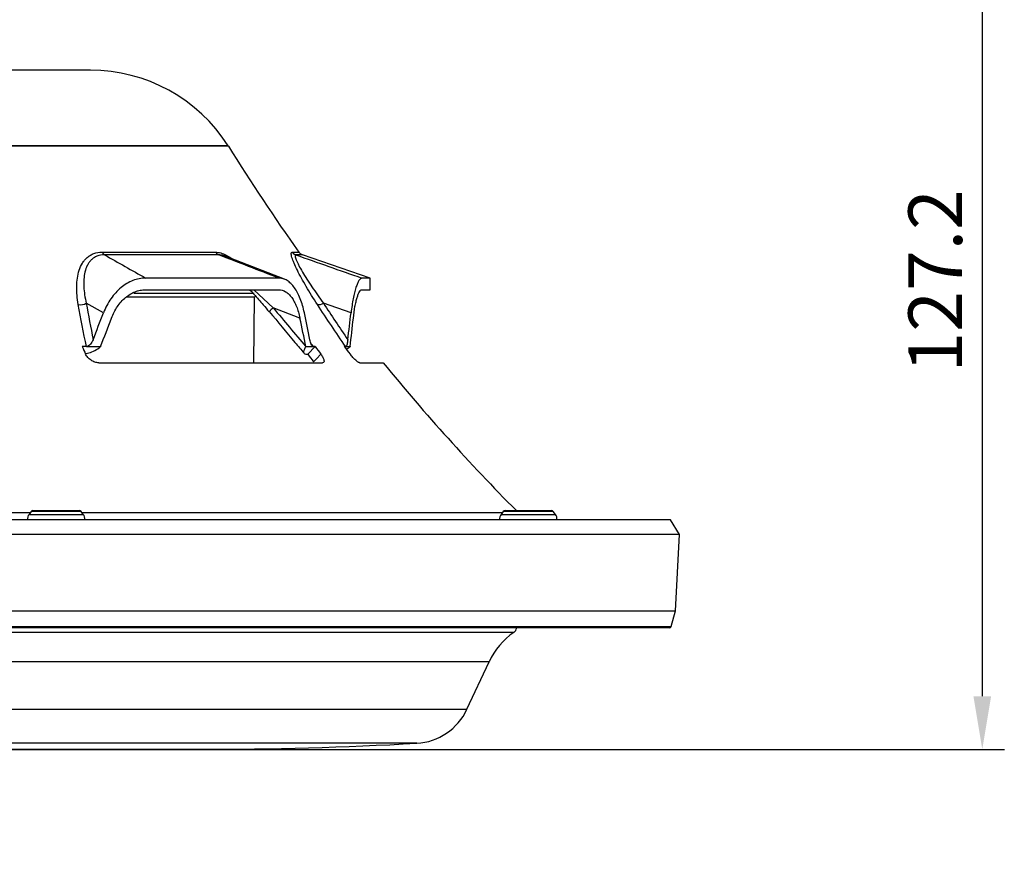
# Model space of a CAD drawing. Units: millimetres. Extents: x 55 to 8964, y -61 to 1002.
# Drawn here: x 4027 to 4161, y 342 to 456 of the extents above; entities that cross this region are included whole.
import ezdxf

# ---------------------------------------------------------------- set-up
doc = ezdxf.new("R2010")
doc.units = ezdxf.units.MM
doc.header["$LTSCALE"] = 0.9
doc.layers.add('DIM', color=4, linetype='Continuous')
doc.styles.get("Standard").update_dxf_attribs({"font": 'txt', "width": 0.95, "height": 7.3})
doc.dimstyles.new('ISO-25', dxfattribs={"dimtxt": 2.5, "dimasz": 2.5, "dimexe": 1.25, "dimexo": 2, "dimtad": 1, "dimdec": 4, "dimdsep": 46, "dimtxsty": 'Standard', "dimcen": 0, "dimadec": 3, "dimazin": 2, "dimtfac": 1, "dimtdec": 4, "dimtmove": 0, "dimatfit": 3, "dimfxl": 0, "dimarcsym": 0})

# ---------------------------------------------------------------- blocks, each defined once
blk = doc.blocks.new('*D262')
at = {"layer": 'Defpoints', "color": 0, "transparency": 16777216}
for p in [(4072.6, 556.42), (3923.19, 552.1), (3986.93, 484.54), (3963.53, 464.91), (3986.93, 341.6)]:
    blk.add_point(p, dxfattribs=at)
at = {"layer": 'DIM', "color": 132, "lineweight": -2, "transparency": 16777216}
for p, q in [((3986.93, 489.34), (3986.93, 580.43)), ((3959.86, 461.82), (3913.48, 422.91))]:
    blk.add_line(p, q, dxfattribs=at)
blk.add_arc((3986.93, 484.54), 92.89, 94.4424, 215.5576, dxfattribs=at)
at = {"layer": 'DIM', "color": 132, "transparency": 16777216}
for points in [[(3979.69, 578.35), (3979.78, 575.95), (3986.93, 577.43)], [(3912.31, 431.26), (3910.41, 429.79), (3915.77, 424.84)]]:
    blk.add_solid(points, dxfattribs=at)
at = {"layer": 'DIM', "color": 7, "transparency": 16777216, "insert": (3897.69, 525.81), "char_height": 7.3, "attachment_point": 5, "rotation": 65.1813}
blk.add_mtext('130°', dxfattribs=at)
blk = doc.blocks.new('*D263')
at = {"layer": 'Defpoints', "color": 0, "transparency": 16777216}
for p in [(4072.6, 556.42), (3964.89, 488.43), (3986.93, 484.54), (3915.79, 476.23), (3963.53, 464.91)]:
    blk.add_point(p, dxfattribs=at)
at = {"layer": 'DIM', "color": 132, "lineweight": -2, "transparency": 16777216}
for p, q in [((3960.17, 489.26), (3913.44, 497.5)), ((3959.86, 461.82), (3929.76, 436.57))]:
    blk.add_line(p, q, dxfattribs=at)
blk.add_arc((3986.93, 484.54), 71.63, 175.7619, 214.2381, dxfattribs=at)
at = {"layer": 'DIM', "color": 132, "transparency": 16777216}
for points in [[(3914.31, 489.98), (3916.69, 489.69), (3916.39, 496.98)], [(3928.67, 444.97), (3926.76, 443.52), (3932.06, 438.5)]]:
    blk.add_solid(points, dxfattribs=at)
at = {"layer": 'DIM', "color": 7, "transparency": 16777216, "insert": (3922.98, 467.41), "char_height": 7.3, "attachment_point": 5, "rotation": 285}
blk.add_mtext('50°', dxfattribs=at)
blk = doc.blocks.new('*D265')
at = {"layer": 'Defpoints', "color": 0, "transparency": 16777216}
for p in [(3986.93, 484.54), (4015.06, 357.34), (4158.07, 357.34)]:
    blk.add_point(p, dxfattribs=at)
at = {"layer": 'DIM', "color": 132, "lineweight": -2, "transparency": 16777216}
for p, q in [((3991.73, 484.54), (4161.07, 484.54)), ((4158.07, 477.34), (4158.07, 364.54)), ((4019.86, 357.34), (4161.07, 357.34))]:
    blk.add_line(p, q, dxfattribs=at)
at = {"layer": 'DIM', "color": 132, "transparency": 16777216}
for points in [[(4156.87, 477.34), (4159.27, 477.34), (4158.07, 484.54)], [(4156.87, 364.54), (4159.27, 364.54), (4158.07, 357.34)]]:
    blk.add_solid(points, dxfattribs=at)
at = {"layer": 'DIM', "color": 7, "transparency": 16777216, "insert": (4152.63, 420.94), "char_height": 7.3, "attachment_point": 5, "rotation": 90}
blk.add_mtext('127.2', dxfattribs=at)

msp = doc.modelspace()

# ---------------------------------------------------------------- linework, layer by layer
at = {"color": 7, "linetype": 'Continuous', "lineweight": 25}
for p, q in [((4036.9282, 449.5413), (3936.9282, 449.5413)), ((4038.5146, 424.8453), (4053.9135, 424.8453)), ((4054.3324, 424.479), (4038.8372, 424.479)), ((4063.2817, 421.1629), (4055.2539, 424.2759)), ((4074.9282, 421.3123), (4065.7315, 424.479)), ((4062.513, 421.3123), (4044.4347, 421.3123)), ((4074.9282, 421.3123), (4073.7973, 421.3123)), ((4074.9282, 419.7259), (4074.9282, 421.3123)), ((4059.2262, 418.7338), (4041.9181, 418.7338)), ((4042.8172, 419.2594), (4059.167, 419.2594)), ((4044.4129, 419.7259), (4062.5277, 419.7259)), ((4059.1173, 409.8223), (4059.2262, 418.7338)), ((4059.2262, 418.7338), (4059.3627, 418.8704)), ((4073.7927, 419.7259), (4074.9282, 419.7259)), ((4038.7101, 416.5949), (4036.3704, 417.9156)), ((4065.3928, 415.8777), (4061.7706, 417.2817)), ((4072.3312, 416.5949), (4068.58, 417.9156)), ((4036.3878, 412.0084), (4035.8184, 412.0084)), ((4036.3878, 412.0084), (4038.3112, 412.0084)), ((4038.3112, 412.0084), (4038.2951, 411.9951)), ((4066.2062, 412.0084), (4066.1969, 411.9951)), ((4066.2062, 412.0084), (4067.1966, 412.0084)), ((4067.4756, 412.0084), (4066.4536, 411.003)), ((4067.4756, 412.0084), (4067.1966, 412.0084)), ((4071.6021, 412.0084), (4071.4126, 412.0084)), ((4071.6021, 412.0084), (4072.2111, 412.0084)), ((4072.2111, 412.0084), (4072.1946, 411.9951)), ((4066.1862, 411.003), (4066.4536, 411.003)), ((4038.0558, 409.8223), (4068.4711, 409.8223)), ((4073.5227, 409.8223), (4076.6965, 409.8223)), ((4028.8861, 389.6228), (4028.5962, 389.2413)), ((4029.125, 389.7413), (4030.048, 389.7413)), ((4030.048, 389.7413), (4035.4274, 389.7413)), ((4035.9562, 389.2413), (4035.6662, 389.6228)), ((4093.0179, 389.6228), (4092.728, 389.2413)), ((4093.2567, 389.7413), (4096.4079, 389.7413)), ((4096.4079, 389.7413), (4099.5591, 389.7413)), ((4100.0879, 389.2413), (4099.798, 389.6228)), ((4115.7282, 388.4913), (3858.1282, 388.4913)), ((4116.9282, 386.4913), (4115.7282, 388.4913)), ((4116.9282, 386.4913), (3856.9282, 386.4913)), ((4116.3868, 376.161), (4116.9282, 386.4913)), ((3857.4696, 376.161), (4116.3868, 376.161)), ((4115.8149, 374.0266), (4116.3868, 376.161)), ((4115.5734, 373.8413), (3858.283, 373.8413)), ((4088.0703, 362.7725), (4091.0857, 369.239)), ((3921.9958, 357.3413), (4051.8606, 357.3413))]:
    msp.add_line(p, q, dxfattribs=at)
at = {"color": 8, "linetype": 'Continuous', "lineweight": 25}
for p, q in [((4055.6808, 439.2227), (3918.1756, 439.2227)), ((4055.6478, 439.275), (3918.2086, 439.275)), ((4064.3204, 424.8453), (4065.2419, 424.8453)), ((4065.7315, 424.479), (4064.8043, 424.479)), ((4059.1293, 419.7259), (4061.7706, 417.2817)), ((4066.9241, 412.3326), (4067.1966, 412.0084)), ((4028.7403, 389.4308), (3945.1161, 389.4308)), ((4028.5962, 389.2413), (4035.9562, 389.2413)), ((4035.6662, 389.6228), (4028.8861, 389.6228)), ((4092.872, 389.4308), (4035.8121, 389.4308)), ((4092.728, 389.2413), (4100.0879, 389.2413)), ((4099.798, 389.6228), (4093.0179, 389.6228)), ((3858.0415, 374.0266), (4115.8149, 374.0266)), ((4094.4303, 373.2164), (3879.4261, 373.2164)), ((4091.0857, 369.239), (3882.7707, 369.239)), ((3885.7861, 362.7725), (4088.0703, 362.7725)), ((4081.2682, 358.166), (3986.7724, 358.166))]:
    msp.add_line(p, q, dxfattribs=at)
at = {"color": 7, "linetype": 'Continuous', "lineweight": 25, "flags": 128}
msp.add_lwpolyline([(4067.2421, 409.933), (4067.6297, 410.3564), (4068.2184, 410.9995)], dxfattribs=at)
at = {"color": 7, "linetype": 'Continuous', "lineweight": 25}
for centre, radius, start, end in [((4036.9282, 427.3413), 22.2, 32.517511, 90), ((4051.1182, 436.3874), 5.3718, 31.857543, 32.517511), ((4293.5024, 587.0092), 280, 211.857543, 215.391251), ((4039.2247, 425.1453), 0.7708, 202.900628, 239.820059), ((4054.674, 425.2922), 0.882, 210.435743, 247.209006), ((4065.1308, 425.4129), 0.9894, 215.008106, 250.731616), ((4066.0571, 425.4245), 1, 215.391251, 251), ((4035.5953, 419.2168), 1.5146, 258.30172, 300.783821), ((4067.9583, 418.7763), 1.0618, 259.110537, 305.841189), ((4321.1548, 538.9282), 312.2907, 203.979876, 204.18261), ((4292.5905, 576.9872), 279.0963, 216.236382, 216.493571), ((4291.8533, 581.4532), 278.039, 217.548172, 217.810846), ((4291.4925, 576.0249), 279.0605, 216.252737, 216.525629), ((4293.5024, 587.0092), 280, 219.257768, 224.791457), ((4029.4557, 388.5881), 1.0796, 142.767283, 185.145169), ((4029.125, 389.4413), 0.3, 90, 142.767283), ((4035.4274, 389.4413), 0.3, 37.232717, 90), ((4035.0966, 388.5881), 1.0796, 354.854831, 37.232717), ((4093.5875, 388.5881), 1.0796, 142.767283, 185.145169), ((4093.2567, 389.4413), 0.3, 90, 142.767283), ((4099.5591, 389.4413), 0.3, 37.232717, 90), ((4099.2284, 388.5881), 1.0796, 354.854831, 37.232717), ((4100.1488, 365.0128), 10, 124.87908, 155), ((4093.8585, 374.0368), 1, 304.87908, 348.724753), ((4115.5734, 374.0913), 0.25, 270, 345), ((4080.8198, 366.1534), 8, 273.212831, 335), ((4051.8606, 882.055), 524.7138, 270, 273.212831)]:
    msp.add_arc(centre, radius, start, end, dxfattribs=at)
at = {"color": 8, "linetype": 'Continuous', "lineweight": 25}
msp.add_arc((4064.6377, 413.6159), 4.6539, 128.029892, 137.685185, dxfattribs=at)
at = {"color": 7, "linetype": 'Continuous', "lineweight": 25}
for centre, major_axis, ratio, start_param, end_param in [((3986.9282, 451.6131), (66.8784, 187.612), 0.30485816, 4.61430701, 4.63399577), ((3986.9282, 451.6131), (-60.0198, 187.5899), 0.34306455, 4.39673185, 4.41642061), ((3986.9282, 451.6131), (6.3876, 188.6932), 0.46513526, 4.52180265, 4.54149142), ((3986.9282, 448.0638), (66.8784, 187.612), 0.30485816, 4.62839954, 4.64924703), ((3986.9282, 448.0638), (-60.0198, 187.5899), 0.34306455, 4.41082437, 4.43167186), ((3986.9282, 448.0638), (6.3876, 188.6932), 0.46513526, 4.53589518, 4.55674267)]:
    msp.add_ellipse(centre, major_axis=major_axis, ratio=ratio, start_param=start_param, end_param=end_param, dxfattribs=at)
for points, knots in [([(4035.2882, 417.7337), (4035.1393, 418.564), (4035.0611, 419.3751), (4035.0785, 420.5494), (4035.1072, 420.9347), (4035.2185, 421.6823), (4035.3005, 422.0407), (4035.5258, 422.7195), (4035.6689, 423.0401), (4035.9411, 423.4837), (4036.0414, 423.625), (4036.2598, 423.8879), (4036.3782, 424.0101), (4036.6351, 424.2339), (4036.7736, 424.3356), (4037.0733, 424.5152), (4037.2331, 424.5921), (4037.7362, 424.7783), (4038.1056, 424.8453), (4038.5146, 424.8453)], [0, 0, 0, 0, 0.25, 0.25, 0.375, 0.375, 0.5, 0.5, 0.625, 0.625, 0.6875, 0.6875, 0.75, 0.75, 0.8125, 0.8125, 0.875, 0.875, 1, 1, 1, 1]), ([(4038.8372, 424.479), (4038.4576, 424.4777), (4038.1217, 424.4102), (4037.6729, 424.2263), (4037.5316, 424.1504), (4037.2721, 423.976), (4037.154, 423.8779), (4036.9381, 423.6632), (4036.8403, 423.5467), (4036.6627, 423.2971), (4036.5828, 423.1636), (4036.3713, 422.7478), (4036.2664, 422.4495), (4036.036, 421.5081), (4035.9951, 420.8139), (4036.0733, 419.3935), (4036.1913, 418.6616), (4036.3704, 417.9156)], [0, 0, 0, 0, 0.125, 0.125, 0.1875, 0.1875, 0.25, 0.25, 0.3125, 0.3125, 0.375, 0.375, 0.5, 0.5, 0.75, 0.75, 1, 1, 1, 1]), ([(4067.7577, 417.7337), (4067.2148, 418.564), (4066.7103, 419.3751), (4066.0223, 420.5494), (4065.8039, 420.9347), (4065.3965, 421.6823), (4065.2095, 422.0407), (4064.8735, 422.7195), (4064.7243, 423.0401), (4064.535, 423.4837), (4064.4779, 423.625), (4064.3787, 423.8879), (4064.3363, 424.0101), (4064.2671, 424.2339), (4064.2404, 424.3356), (4064.2045, 424.5152), (4064.1956, 424.5921), (4064.198, 424.7783), (4064.2373, 424.8453), (4064.3204, 424.8453)], [0, 0, 0, 0, 0.25, 0.25, 0.375, 0.375, 0.5, 0.5, 0.625, 0.625, 0.6875, 0.6875, 0.75, 0.75, 0.8125, 0.8125, 0.875, 0.875, 1, 1, 1, 1]), ([(4064.8043, 424.479), (4064.7303, 424.4777), (4064.705, 424.4102), (4064.7284, 424.2263), (4064.7468, 424.1504), (4064.8022, 423.976), (4064.839, 423.8779), (4064.9284, 423.6632), (4064.981, 423.5467), (4065.1005, 423.2971), (4065.1678, 423.1636), (4065.3858, 422.7478), (4065.553, 422.4495), (4066.1068, 421.5081), (4066.5491, 420.8139), (4067.5078, 419.3935), (4068.0274, 418.6616), (4068.58, 417.9156)], [0, 0, 0, 0, 0.125, 0.125, 0.1875, 0.1875, 0.25, 0.25, 0.3125, 0.3125, 0.375, 0.375, 0.5, 0.5, 0.75, 0.75, 1, 1, 1, 1]), ([(4044.4347, 421.3123), (4043.8506, 421.3123), (4043.2745, 421.2005), (4042.423, 420.8709), (4042.1415, 420.7331), (4041.6012, 420.4117), (4041.3401, 420.2272), (4040.8361, 419.8112), (4040.5915, 419.5776), (4040.133, 419.0739), (4039.9187, 418.804), (4039.3199, 417.9418), (4038.9774, 417.2914), (4038.7101, 416.5949)], [0, 0, 0, 0, 0.25, 0.25, 0.375, 0.375, 0.5, 0.5, 0.625, 0.625, 0.75, 0.75, 1, 1, 1, 1]), ([(4065.9912, 416.5949), (4065.846, 417.2919), (4065.662, 417.9298), (4065.3226, 418.7974), (4065.198, 419.0725), (4064.9333, 419.5751), (4064.7926, 419.8048), (4064.4937, 420.2207), (4064.3348, 420.4075), (4064, 420.7328), (4063.8272, 420.8685), (4063.4704, 421.0875), (4063.2864, 421.1708), (4062.9066, 421.2835), (4062.7107, 421.3123), (4062.513, 421.3123)], [0, 0, 0, 0, 0.25, 0.25, 0.375, 0.375, 0.5, 0.5, 0.625, 0.625, 0.75, 0.75, 0.875, 0.875, 1, 1, 1, 1]), ([(4073.7973, 421.3123), (4073.674, 421.3123), (4073.5438, 421.2005), (4073.3401, 420.8709), (4073.2708, 420.7331), (4073.1345, 420.4117), (4073.0669, 420.2272), (4072.9338, 419.8112), (4072.8677, 419.5776), (4072.7418, 419.0739), (4072.6817, 418.804), (4072.5116, 417.9418), (4072.4109, 417.2914), (4072.3312, 416.5949)], [0, 0, 0, 0, 0.25, 0.25, 0.375, 0.375, 0.5, 0.5, 0.625, 0.625, 0.75, 0.75, 1, 1, 1, 1]), ([(4039.7892, 415.8777), (4040.0039, 416.445), (4040.2728, 416.9645), (4040.7559, 417.6716), (4040.9315, 417.8959), (4041.2995, 418.306), (4041.4928, 418.4934), (4041.8979, 418.833), (4042.1103, 418.9856), (4042.5515, 419.2516), (4042.7761, 419.3626), (4043.2325, 419.5418), (4043.4644, 419.61), (4043.9356, 419.7022), (4044.175, 419.7259), (4044.4129, 419.7259)], [0, 0, 0, 0, 0.25, 0.25, 0.375, 0.375, 0.5, 0.5, 0.625, 0.625, 0.75, 0.75, 0.875, 0.875, 1, 1, 1, 1]), ([(4058.5617, 419.7259), (4058.7548, 419.5264), (4059.3848, 418.8756), (4060.2672, 417.8683), (4060.9329, 417.0576), (4061.1905, 416.744)], [0, 0, 0, 0, 0.21317523, 0.69552122, 1, 1, 1, 1]), ([(4062.5277, 419.7259), (4062.849, 419.7259), (4063.1564, 419.6343), (4063.5985, 419.3646), (4063.7424, 419.2519), (4064.015, 418.9891), (4064.145, 418.8384), (4064.3928, 418.4986), (4064.5114, 418.3079), (4064.7313, 417.8971), (4064.8329, 417.677), (4065.1141, 416.9743), (4065.2713, 416.4446), (4065.3928, 415.8777)], [0, 0, 0, 0, 0.25, 0.25, 0.375, 0.375, 0.5, 0.5, 0.625, 0.625, 0.75, 0.75, 1, 1, 1, 1]), ([(4072.6449, 415.8777), (4072.7057, 416.445), (4072.7809, 416.9645), (4072.912, 417.6716), (4072.9591, 417.8959), (4073.0561, 418.306), (4073.1063, 418.4934), (4073.2096, 418.833), (4073.2628, 418.9856), (4073.371, 419.2516), (4073.4249, 419.3626), (4073.532, 419.5418), (4073.5851, 419.61), (4073.6904, 419.7022), (4073.7424, 419.7259), (4073.7927, 419.7259)], [0, 0, 0, 0, 0.25, 0.25, 0.375, 0.375, 0.5, 0.5, 0.625, 0.625, 0.75, 0.75, 0.875, 0.875, 1, 1, 1, 1]), ([(4061.2332, 416.7799), (4062.3846, 415.3639), (4063.9355, 413.4567), (4065.5423, 411.6), (4065.9561, 411.1219)], [0, 0, 0, 0, 0.74246501, 1, 1, 1, 1]), ([(4036.1739, 411.0589), (4036.2914, 411.0703), (4036.6684, 411.1068), (4037.3599, 411.3794), (4037.9503, 411.7201), (4038.2338, 411.9462), (4038.2951, 411.9951)], [0, 0, 0, 0, 0.166002634, 0.532754793, 0.898969761, 1, 1, 1, 1]), ([(4037.2993, 412.9508), (4037.2093, 412.7204), (4037.0961, 412.51), (4036.8696, 412.2427), (4036.7856, 412.1641), (4036.5976, 412.0463), (4036.4946, 412.0084), (4036.3878, 412.0084)], [0, 0, 0, 0, 0.5, 0.5, 0.75, 0.75, 1, 1, 1, 1]), ([(4066.197, 411.9951), (4066.0925, 411.846), (4066.0143, 411.7105), (4065.9341, 411.527), (4065.9138, 411.4692), (4065.887, 411.3638), (4065.8802, 411.3157), (4065.8796, 411.1854), (4065.906, 411.1173), (4066.0086, 411.0268), (4066.0857, 411.003), (4066.1862, 411.003)], [0, 0, 0, 0, 0.25, 0.25, 0.375, 0.375, 0.5, 0.5, 0.75, 0.75, 1, 1, 1, 1]), ([(4067.1966, 412.0084), (4067.1437, 412.0084), (4067.0926, 412.0462), (4066.999, 412.1626), (4066.9565, 412.241), (4066.8422, 412.506), (4066.7829, 412.7204), (4066.7366, 412.9508)], [0, 0, 0, 0, 0.25, 0.25, 0.5, 0.5, 1, 1, 1, 1]), ([(4071.8969, 412.9508), (4071.8683, 412.7204), (4071.8323, 412.51), (4071.7593, 412.2427), (4071.7322, 412.1641), (4071.671, 412.0463), (4071.6373, 412.0084), (4071.6021, 412.0084)], [0, 0, 0, 0, 0.5, 0.5, 0.75, 0.75, 1, 1, 1, 1]), ([(4071.7043, 411.6307), (4071.8044, 411.7), (4071.9613, 411.8085), (4072.1326, 411.9455), (4072.1946, 411.9951)], [0, 0, 0, 0, 0.63800096, 1, 1, 1, 1]), ([(4038.0558, 409.8223), (4037.9735, 409.8223), (4037.889, 409.83), (4037.7157, 409.8598), (4037.6259, 409.8824), (4037.4473, 409.9414), (4037.3589, 409.9775), (4037.1835, 410.0629), (4037.0964, 410.1125), (4036.8487, 410.2751), (4036.6955, 410.4063), (4036.4421, 410.6894), (4036.3391, 410.8439), (4036.2693, 410.9995)], [0, 0, 0, 0, 0.125, 0.125, 0.25, 0.25, 0.375, 0.375, 0.5, 0.5, 0.75, 0.75, 1, 1, 1, 1]), ([(4068.2184, 410.9995), (4068.276, 410.9217), (4068.3287, 410.8452), (4068.4248, 410.6948), (4068.4685, 410.62), (4068.5437, 410.4775), (4068.5751, 410.41), (4068.6257, 410.2821), (4068.6448, 410.2216), (4068.6807, 410.0588), (4068.6769, 409.9711), (4068.6141, 409.8536), (4068.5548, 409.8223), (4068.4711, 409.8223)], [0, 0, 0, 0, 0.125, 0.125, 0.25, 0.25, 0.375, 0.375, 0.5, 0.5, 0.75, 0.75, 1, 1, 1, 1]), ([(4073.5227, 409.8223), (4073.4963, 409.8223), (4073.4642, 409.83), (4073.3891, 409.8598), (4073.3454, 409.8824), (4073.2496, 409.9414), (4073.1977, 409.9775), (4073.0858, 410.0629), (4073.0255, 410.1125), (4072.8406, 410.2751), (4072.7067, 410.4063), (4072.4439, 410.6894), (4072.3125, 410.8439), (4072.1917, 410.9995)], [0, 0, 0, 0, 0.125, 0.125, 0.25, 0.25, 0.375, 0.375, 0.5, 0.5, 0.75, 0.75, 1, 1, 1, 1])]:
    msp.add_open_spline(points, degree=3, knots=knots, dxfattribs=at)
for points in [[(4038.8372, 424.479), (4040.7026, 423.4237), (4042.5684, 422.3681), (4044.4347, 421.3123)], [(4062.513, 421.3123), (4059.7864, 422.3681), (4057.0596, 423.4237), (4054.3324, 424.479)], [(4064.8043, 424.479), (4067.8019, 423.4237), (4070.7996, 422.3681), (4073.7973, 421.3123)], [(4036.3878, 412.0084), (4035.999, 413.9023), (4035.633, 415.8112), (4035.2882, 417.7337)], [(4036.3704, 417.9156), (4036.6634, 416.2502), (4036.9727, 414.5951), (4037.2993, 412.9508)], [(4061.7706, 417.2817), (4063.2327, 415.5076), (4064.7079, 413.7452), (4066.197, 411.9951)], [(4071.6021, 412.0084), (4070.2957, 413.9023), (4069.0147, 415.8112), (4067.7577, 417.7337)], [(4068.58, 417.9156), (4069.6671, 416.2502), (4070.7723, 414.5951), (4071.8969, 412.9508)]]:
    msp.add_open_spline(points, degree=3, dxfattribs=at)
at = {"color": 8, "linetype": 'Continuous', "lineweight": 25}
for points, knots in [([(4053.9135, 424.8453), (4054.1477, 424.8197), (4054.8173, 424.7464), (4055.6692, 424.2925), (4056.2312, 423.9025), (4056.2491, 423.89)], [0, 0, 0, 0, 0.34233722, 0.97898822, 1, 1, 1, 1]), ([(4055.2515, 424.2696), (4055.1659, 424.3034), (4054.8303, 424.4357), (4054.5449, 424.4605), (4054.3324, 424.479)], [0, 0, 0, 0, 0.2549464, 1, 1, 1, 1])]:
    msp.add_open_spline(points, degree=3, knots=knots, dxfattribs=at)

# ---------------------------------------------------------------- dimensions: what is measured, and where the dimension line sits
at = {"layer": 'DIM'}
dim = msp.add_angular_dim_2l(base=(3923.1859, 552.1041), line1=((4072.5957, 556.4248), (3963.5326, 464.91)), line2=((3986.9282, 484.5413), (3986.9282, 341.5982)), dimstyle='ISO-25', override={"dimscale": 2.4, "dimtxt": 7.3, "dimasz": 3, "dimgap": 0.7, "dimdec": 2, "dimclrd": 132, "dimclre": 132, "dimclrt": 7, "dimadec": 2, "dimtdec": 2, "dimtfillclr": 4, "dimarcsym": 1}, dxfattribs=at)
dim.commit()
dim.dimension.update_dxf_attribs({"geometry": '*D262', "text_midpoint": (3902.621, 523.53), "dimtype": 162})
dim = msp.add_angular_dim_2l(base=(3915.7857, 476.2259), line1=((3986.9282, 484.5413), (3964.8936, 488.4266)), line2=((4072.5957, 556.4248), (3963.5326, 464.91)), dimstyle='ISO-25', override={"dimscale": 2.4, "dimtxt": 7.3, "dimasz": 3, "dimgap": 0.7, "dimdec": 2, "dimclrd": 132, "dimclre": 132, "dimclrt": 7, "dimadec": 2, "dimtdec": 2, "dimtfillclr": 4, "dimarcsym": 1}, dxfattribs=at)
dim.commit()
dim.dimension.update_dxf_attribs({"geometry": '*D263', "text_midpoint": (3922.9796, 467.4063)})
dim = msp.add_linear_dim(base=(4158.065, 357.3413), p1=(3986.9282, 484.5413), p2=(4015.0581, 357.3413), angle=90, dimstyle='ISO-25', override={"dimscale": 2.4, "dimtxt": 7.3, "dimasz": 3, "dimgap": 0.7, "dimdec": 2, "dimclrd": 132, "dimclre": 132, "dimclrt": 7, "dimadec": 2, "dimtdec": 2, "dimtfillclr": 4, "dimarcsym": 1}, dxfattribs=at)
dim.commit()
dim.dimension.update_dxf_attribs({"geometry": '*D265', "text_midpoint": (4152.633, 420.9413)})

doc.saveas('drawing.dxf')
